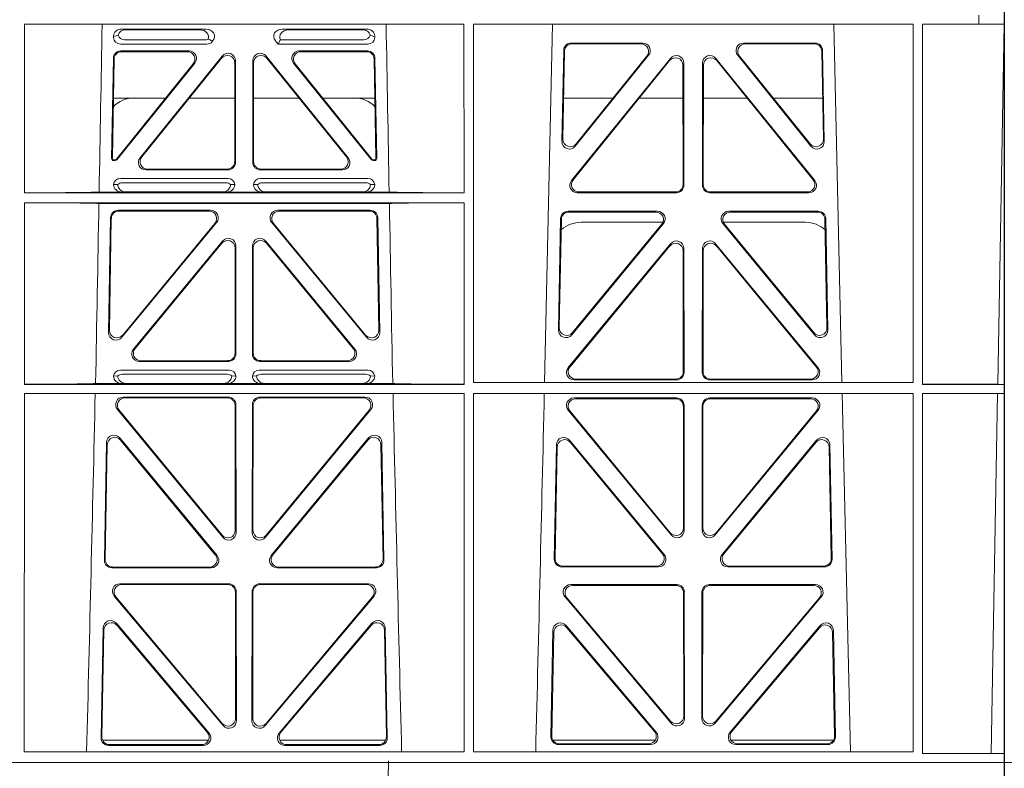
# Model space of a CAD drawing. Units: millimetres. Extents: x 619511 to 1062964, y 247464 to 266487.
# Drawn here: x 625201 to 625462, y 253230 to 253429 of the extents above; entities that cross this region are included whole.
import ezdxf

# ---------------------------------------------------------------- set-up
doc = ezdxf.new("R2010")
doc.units = ezdxf.units.MM
doc.header["$LTSCALE"] = 50
doc.layers.add('Hatching', color=8, linetype='Continuous')

# ---------------------------------------------------------------- blocks, each defined once
blk = doc.blocks.new('ewfwe')
at = {"color": 5, "linetype": 'Continuous', "lineweight": 0}
for p, q in [((576269.64, 142072.47), (576269.64, 141873.97)), ((577262.88, 142072.47), (577262.88, 142070.07)), ((577262.89, 142070.07), (577262.89, 142072.47)), ((577269.64, 142072.47), (577269.64, 141873.97)), ((577009.41, 142070.07), (577126.15, 142070.07)), ((577009.41, 142070.07), (577009.41, 142025.28)), ((577126.15, 142070.07), (577126.16, 142025.28)), ((577128.67, 142070.07), (577128.65, 141974.91)), ((577128.67, 142070.07), (577245.41, 142070.07)), ((577147.54, 141974.91), (577149.65, 142070.07)), ((577224.38, 142070.07), (577226.48, 141974.91)), ((577245.41, 142070.07), (577245.43, 141974.91)), ((577247.91, 141974.42), (577247.93, 142070.07)), ((577262.88, 142070.07), (577247.93, 142070.07)), ((577262.89, 142070.07), (577262.88, 142070.07)), ((577262.89, 142070.07), (577269.62, 142070.07)), ((577267.9, 141974.45), (577269.58, 142070.07)), ((577269.62, 141873.97), (577269.62, 142070.07)), ((577035.22, 142068.78), (577057.63, 142068.78)), ((577056.02, 142068.57), (577036.34, 142068.57)), ((577100.31, 142068.78), (577077.9, 142068.78)), ((577079.51, 142068.57), (577099.19, 142068.57)), ((577033.09, 142066.85), (577033.09, 142066.59)), ((577034.9, 142064.77), (577057.87, 142064.77)), ((577036.02, 142065.89), (577057.33, 142065.89)), ((577059.28, 142065.45), (577059.49, 142065.71)), ((577076.04, 142065.71), (577076.8, 142064.77)), ((577077.17, 142065.56), (577076.8, 142064.77)), ((577076.8, 142064.77), (577100.62, 142064.77)), ((577077.4, 142065.89), (577099.51, 142065.89)), ((577102.44, 142066.59), (577102.44, 142066.85)), ((577154.63, 142065.07), (577173.63, 142065.07)), ((577154.83, 142064.86), (577173.19, 142064.86)), ((577200.4, 142065.07), (577219.4, 142065.07)), ((577200.84, 142064.86), (577219.2, 142064.86)), ((577053.12, 142062.98), (577035.02, 142062.98)), ((577052.68, 142062.77), (577035.23, 142062.77)), ((577100.51, 142062.98), (577082.41, 142062.98)), ((577100.3, 142062.77), (577082.85, 142062.77)), ((577152.18, 142038.98), (577152.63, 142063.11)), ((577152.41, 142039.59), (577152.84, 142062.9)), ((577221.19, 142062.9), (577221.62, 142039.59)), ((577221.4, 142063.11), (577221.85, 142038.98)), ((577033.03, 142061.03), (577032.56, 142034.38)), ((577032.78, 142034.59), (577033.23, 142060.82)), ((577054.23, 142059.53), (577033.82, 142034.27)), ((577033.92, 142034.06), (577054.67, 142059.74)), ((577040.13, 142034.62), (577061.93, 142061.61)), ((577061.72, 142061.02), (577040.57, 142034.83)), ((577065.26, 142033.58), (577065.26, 142059.77)), ((577065.47, 142060.36), (577065.47, 142033.37)), ((577070.05, 142033.37), (577070.05, 142060.36)), ((577070.26, 142059.77), (577070.26, 142033.58)), ((577073.6, 142061.61), (577095.4, 142034.62)), ((577094.96, 142034.83), (577073.81, 142061.02)), ((577080.86, 142059.74), (577101.61, 142034.06)), ((577101.71, 142034.27), (577081.3, 142059.53)), ((577102.3, 142060.82), (577102.75, 142034.59)), ((577102.97, 142034.38), (577102.5, 142061.03)), ((577180.97, 142061.01), (577154.71, 142028.56)), ((577180.76, 142060.41), (577155.15, 142028.77)), ((577175.19, 142061.82), (577155.72, 142037.69)), ((577174.75, 142061.61), (577155.95, 142038.3)), ((577184.55, 142027.31), (577184.51, 142059.76)), ((577189.52, 142059.76), (577189.48, 142027.31)), ((577219.32, 142028.56), (577193.06, 142061.01)), ((577218.88, 142028.77), (577193.27, 142060.41)), ((577218.3, 142037.69), (577198.84, 142061.82)), ((577218.08, 142038.3), (577199.28, 142061.61)), ((577184.34, 142027.52), (577184.3, 142059.17)), ((577189.73, 142059.17), (577189.69, 142027.52)), ((577046.91, 142050.47), (577033.05, 142050.47)), ((577065.26, 142050.47), (577053.21, 142050.47)), ((577070.26, 142050.47), (577082.32, 142050.47)), ((577088.62, 142050.47), (577102.48, 142050.47)), ((577152.61, 142050.47), (577165.77, 142050.47)), ((577172.71, 142050.47), (577184.31, 142050.47)), ((577201.31, 142050.47), (577189.72, 142050.47)), ((577221.42, 142050.47), (577208.26, 142050.47)), ((577033.06, 142033.87), (577033.53, 142033.87)), ((577033.27, 142034.08), (577033.43, 142034.08)), ((577102, 142033.87), (577102.47, 142033.87)), ((577102.1, 142034.08), (577102.26, 142034.08)), ((577041.68, 142031.37), (577063.48, 142031.37)), ((577042.12, 142031.58), (577063.27, 142031.58)), ((577072.05, 142031.37), (577093.85, 142031.37)), ((577072.26, 142031.58), (577093.41, 142031.58)), ((577063.46, 142029.08), (577034.89, 142029.08)), ((577062.92, 142027.97), (577035.43, 142027.97)), ((577100.64, 142029.08), (577072.06, 142029.08)), ((577100.1, 142027.97), (577072.61, 142027.97)), ((577029.25, 142025.5), (577035.29, 142025.5)), ((577034.21, 142027.52), (577033.09, 142027.49)), ((577035.29, 142025.5), (577036.41, 142025.53)), ((577061.95, 142025.53), (577036.41, 142025.53)), ((577061.95, 142025.53), (577063.07, 142025.5)), ((577063.07, 142025.5), (577072.46, 142025.5)), ((577065.26, 142027.49), (577064.15, 142027.52)), ((577071.38, 142027.52), (577070.26, 142027.49)), ((577072.46, 142025.5), (577073.58, 142025.53)), ((577073.58, 142025.53), (577099.12, 142025.53)), ((577099.12, 142025.53), (577100.24, 142025.5)), ((577100.24, 142025.5), (577106.28, 142025.5)), ((577102.44, 142027.49), (577101.32, 142027.52)), ((577156.25, 142025.31), (577182.56, 142025.31)), ((577156.69, 142025.52), (577182.35, 142025.52)), ((577191.47, 142025.31), (577217.78, 142025.31)), ((577191.68, 142025.52), (577217.34, 142025.52)), ((577009.41, 142025.28), (577126.16, 142025.28)), ((577009.41, 142022.68), (577009.4, 141974.42)), ((577009.41, 142022.68), (577126.16, 142022.68)), ((577029.19, 142022.47), (577106.34, 142022.47)), ((577034.28, 142020.66), (577058.9, 142020.66)), ((577058.45, 142020.45), (577034.49, 142020.45)), ((577076.63, 142020.66), (577101.25, 142020.66)), ((577101.04, 142020.45), (577077.08, 142020.45)), ((577126.16, 142022.68), (577126.17, 141974.42)), ((577177.57, 142020.39), (577153.8, 142020.39)), ((577177.13, 142020.18), (577154, 142020.18)), ((577220.23, 142020.39), (577196.46, 142020.39)), ((577220.03, 142020.18), (577196.9, 142020.18)), ((577031.76, 141988.23), (577032.29, 142018.71)), ((577032.49, 142018.5), (577031.98, 141988.83)), ((577103.55, 141988.83), (577103.04, 142018.5)), ((577103.24, 142018.71), (577103.77, 141988.23)), ((577151.8, 142018.44), (577151.25, 141988.9)), ((577152.01, 142018.23), (577151.47, 141989.5)), ((577157.26, 142017.47), (577178.99, 142017.47)), ((577195.03, 142017.47), (577216.77, 142017.47)), ((577222.56, 141989.5), (577222.02, 142018.23)), ((577222.78, 141988.9), (577222.23, 142018.44)), ((577060.43, 142017.4), (577035.28, 141986.93)), ((577035.51, 141987.53), (577059.99, 142017.19)), ((577100.24, 141986.93), (577075.1, 142017.4)), ((577075.54, 142017.19), (577100.02, 141987.53)), ((577154.78, 141987.6), (577179.12, 142017.13)), ((577155, 141988.19), (577178.67, 142016.93)), ((577194.91, 142017.13), (577219.25, 141987.6)), ((577195.36, 142016.93), (577219.03, 141988.19)), ((577062.05, 142012.49), (577038.35, 141983.77)), ((577073.48, 142012.49), (577097.18, 141983.77)), ((577038.8, 141983.98), (577061.84, 142011.91)), ((577065.37, 142010.64), (577065.37, 141982.72)), ((577065.58, 141982.51), (577065.58, 142011.22)), ((577069.95, 141982.51), (577069.95, 142011.22)), ((577070.16, 142010.64), (577070.16, 141982.72)), ((577096.73, 141983.98), (577073.69, 142011.91)), ((577181.04, 142011.76), (577153.86, 141978.9)), ((577180.83, 142011.18), (577154.31, 141979.11)), ((577184.4, 141977.84), (577184.36, 142009.92)), ((577184.61, 141977.63), (577184.57, 142010.5)), ((577189.42, 141977.63), (577189.46, 142010.5)), ((577189.63, 141977.84), (577189.67, 142009.92)), ((577192.99, 142011.76), (577220.17, 141978.9)), ((577193.2, 142011.18), (577219.72, 141979.11)), ((577063.59, 141980.51), (577039.89, 141980.51)), ((577063.38, 141980.72), (577040.33, 141980.72)), ((577095.64, 141980.51), (577071.94, 141980.51)), ((577095.2, 141980.72), (577072.15, 141980.72)), ((577034.21, 141976.66), (577033.09, 141976.63)), ((577034.89, 141978.22), (577063.78, 141978.22)), ((577035.43, 141977.11), (577063.24, 141977.11)), ((577065.58, 141976.63), (577064.46, 141976.66)), ((577071.07, 141976.66), (577069.95, 141976.63)), ((577071.75, 141978.22), (577100.64, 141978.22)), ((577072.29, 141977.11), (577100.1, 141977.11)), ((577102.44, 141976.63), (577101.32, 141976.66)), ((577155.39, 141975.63), (577182.62, 141975.63)), ((577155.84, 141975.84), (577182.41, 141975.84)), ((577218.64, 141975.63), (577191.41, 141975.63)), ((577218.19, 141975.84), (577191.62, 141975.84)), ((577126.17, 141974.42), (577009.4, 141974.42)), ((577028.31, 141974.64), (577035.29, 141974.64)), ((577035.29, 141974.64), (577036.41, 141974.67)), ((577036.41, 141974.67), (577062.26, 141974.67)), ((577062.26, 141974.67), (577063.38, 141974.64)), ((577063.38, 141974.64), (577072.15, 141974.64)), ((577072.15, 141974.64), (577073.26, 141974.67)), ((577099.12, 141974.67), (577073.26, 141974.67)), ((577099.12, 141974.67), (577100.24, 141974.64)), ((577100.24, 141974.64), (577107.22, 141974.64)), ((577245.43, 141974.91), (577128.65, 141974.91)), ((577269.59, 141974.42), (577247.91, 141974.42)), ((577267.9, 141974.45), (577269.59, 141974.42)), ((577269.59, 141972.02), (577269.59, 141974.42)), ((577009.4, 141972.02), (577009.38, 141876.83)), ((577126.17, 141972.02), (577009.4, 141972.02)), ((577063.6, 141971.05), (577035.65, 141971.05)), ((577063.39, 141970.84), (577036.1, 141970.84)), ((577099.88, 141971.05), (577071.93, 141971.05)), ((577099.43, 141970.84), (577072.14, 141970.84)), ((577126.17, 141972.02), (577126.19, 141876.83)), ((577128.65, 141972.02), (577128.64, 141876.83)), ((577245.43, 141972.02), (577128.65, 141972.02)), ((577155.38, 141970.82), (577182.62, 141970.82)), ((577155.82, 141970.61), (577182.41, 141970.61)), ((577191.41, 141970.82), (577218.65, 141970.82)), ((577191.62, 141970.61), (577218.21, 141970.61)), ((577226.55, 141972.02), (577228.84, 141876.83)), ((577245.43, 141972.02), (577245.44, 141876.83)), ((577247.89, 141876.37), (577247.91, 141972.02)), ((577269.59, 141972.02), (577247.91, 141972.02)), ((577266.19, 141876.42), (577267.86, 141972)), ((577269.59, 141972.02), (577267.86, 141972)), ((577034.11, 141967.79), (577062.1, 141933.81)), ((577065.42, 141935.67), (577065.38, 141968.85)), ((577065.63, 141935.09), (577065.59, 141969.06)), ((577069.94, 141969.06), (577069.9, 141935.09)), ((577070.15, 141968.85), (577070.11, 141935.67)), ((577073.43, 141933.81), (577101.42, 141967.79)), ((577184.41, 141968.62), (577184.44, 141936.3)), ((577184.62, 141968.83), (577184.65, 141935.71)), ((577189.38, 141935.71), (577189.41, 141968.83)), ((577189.59, 141936.3), (577189.62, 141968.62)), ((577034.55, 141967.58), (577061.89, 141934.4)), ((577073.64, 141934.4), (577100.98, 141967.58)), ((577181.13, 141934.44), (577153.83, 141967.57)), ((577180.92, 141935.03), (577154.28, 141967.36)), ((577220.19, 141967.57), (577192.9, 141934.44)), ((577219.75, 141967.36), (577193.11, 141935.03)), ((577034.75, 141960.2), (577060.56, 141928.99)), ((577074.97, 141928.99), (577100.78, 141960.2)), ((577030.64, 141927.75), (577031.22, 141958.97)), ((577030.85, 141927.96), (577031.42, 141958.4)), ((577034.95, 141959.63), (577060.11, 141929.2)), ((577075.42, 141929.2), (577100.58, 141959.63)), ((577104.11, 141958.4), (577104.67, 141927.96)), ((577104.31, 141958.97), (577104.89, 141927.75)), ((577150.68, 141958.36), (577150.12, 141927.98)), ((577150.88, 141957.79), (577150.33, 141928.19)), ((577179.33, 141929.21), (577154.21, 141959.59)), ((577178.88, 141929.42), (577154.41, 141959.02)), ((577219.81, 141959.59), (577194.7, 141929.21)), ((577219.62, 141959.02), (577195.15, 141929.42)), ((577223.7, 141928.19), (577223.15, 141957.79)), ((577223.91, 141927.98), (577223.34, 141958.36)), ((577152.11, 141925.95), (577177.8, 141925.95)), ((577152.32, 141926.16), (577177.36, 141926.16)), ((577196.23, 141925.95), (577221.92, 141925.95)), ((577196.67, 141926.16), (577221.71, 141926.16)), ((577059.03, 141925.72), (577032.63, 141925.72)), ((577058.58, 141925.93), (577032.84, 141925.93)), ((577102.9, 141925.72), (577076.5, 141925.72)), ((577102.68, 141925.93), (577076.95, 141925.93)), ((577063.65, 141921.48), (577034.78, 141921.48)), ((577063.44, 141921.27), (577035.24, 141921.27)), ((577100.75, 141921.48), (577071.88, 141921.48)), ((577100.29, 141921.27), (577072.09, 141921.27)), ((577154.52, 141921.26), (577182.68, 141921.26)), ((577154.97, 141921.05), (577182.47, 141921.05)), ((577191.35, 141921.26), (577219.51, 141921.26)), ((577191.56, 141921.05), (577219.06, 141921.05)), ((577033.25, 141918.21), (577062.17, 141883.83)), ((577065.48, 141885.7), (577065.44, 141919.28)), ((577065.69, 141885.12), (577065.65, 141919.49)), ((577069.88, 141919.49), (577069.84, 141885.12)), ((577070.09, 141919.28), (577070.05, 141885.7)), ((577073.36, 141883.83), (577102.28, 141918.21)), ((577184.46, 141919.06), (577184.5, 141886.31)), ((577184.67, 141919.27), (577184.71, 141885.74)), ((577189.32, 141885.74), (577189.36, 141919.27)), ((577189.53, 141886.31), (577189.57, 141919.06)), ((577033.7, 141918), (577061.96, 141884.41)), ((577073.57, 141884.41), (577101.83, 141918)), ((577181.2, 141884.45), (577152.99, 141917.98)), ((577180.99, 141885.03), (577153.44, 141917.77)), ((577221.04, 141917.98), (577192.83, 141884.45)), ((577220.59, 141917.77), (577193.04, 141885.03)), ((577058.44, 141881.83), (577033.82, 141910.98)), ((577057.98, 141882.04), (577034.02, 141910.41)), ((577101.71, 141910.98), (577077.09, 141881.83)), ((577101.51, 141910.41), (577077.55, 141882.04)), ((577153.29, 141910.38), (577177.2, 141882.05)), ((577196.83, 141882.05), (577220.74, 141910.38)), ((577030.31, 141909.73), (577029.76, 141880.57)), ((577030.51, 141909.17), (577029.98, 141880.78)), ((577105.55, 141880.78), (577105.02, 141909.17)), ((577105.77, 141880.57), (577105.22, 141909.73)), ((577149.24, 141880.8), (577149.77, 141909.13)), ((577149.46, 141881.01), (577149.97, 141908.57)), ((577153.49, 141909.81), (577176.75, 141882.26)), ((577197.28, 141882.26), (577220.54, 141909.81)), ((577224.06, 141908.57), (577224.57, 141881.01)), ((577224.26, 141909.13), (577224.79, 141880.8)), ((577030.13, 141879.97), (577058.32, 141879.97)), ((577077.21, 141879.97), (577105.4, 141879.97)), ((577176.97, 141879.97), (577149.72, 141879.97)), ((577175.23, 141878.98), (577151.45, 141878.98)), ((577224.31, 141879.97), (577197.06, 141879.97)), ((577222.58, 141878.98), (577198.8, 141878.98)), ((577126.19, 141876.83), (577009.38, 141876.83)), ((577031.75, 141878.55), (577056.92, 141878.55)), ((577031.97, 141878.76), (577056.47, 141878.76)), ((577078.61, 141878.55), (577103.78, 141878.55)), ((577079.06, 141878.76), (577103.56, 141878.76)), ((577245.44, 141876.83), (577128.64, 141876.83)), ((577175.69, 141878.77), (577151.23, 141878.77)), ((577222.8, 141878.77), (577198.34, 141878.77)), ((577269.59, 141876.37), (577247.89, 141876.37)), ((577269.59, 141876.37), (577266.19, 141876.42)), ((577269.59, 141873.97), (577269.59, 141876.37)), ((576269.64, 141870.97), (576269.64, 141873.97)), ((576269.64, 141873.97), (576292.64, 141873.97)), ((576269.64, 141873.97), (576269.66, 141873.97)), ((577246.64, 141873.97), (576955.01, 141873.97)), ((577246.64, 141873.97), (576955.03, 141873.97)), ((577269.64, 141873.97), (577246.64, 141873.97)), ((577269.59, 141873.97), (577246.64, 141873.97)), ((577269.64, 141873.97), (577269.62, 141873.97)), ((577269.64, 141870.97), (577269.64, 141873.97))]:
    blk.add_line(p, q, dxfattribs=at)
for centre, radius, start, end in [((577038.59, 142042.48), 8, 89.9685, 134.9564), ((577096.94, 142042.48), 8, 45.099, 90.0274), ((577034.85, 142027.32), 1.76, 88.5833, 174.6494), ((577035.46, 142026.02), 1.95, 90.6234, 129.6602), ((577062.9, 142026.02), 1.95, 50.3381, 89.3784), ((577063.51, 142027.32), 1.76, 5.3675, 91.3998), ((577072.02, 142027.32), 1.76, 88.5833, 174.6494), ((577072.63, 142026.02), 1.95, 90.6234, 129.6602), ((577100.07, 142026.02), 1.95, 50.3381, 89.3784), ((577100.68, 142027.32), 1.76, 5.3675, 91.3998), ((577157.25, 142009.48), 8, 89.9505, 131.1236), ((577216.78, 142009.48), 8, 47.7968, 90.0432), ((577034.85, 141976.46), 1.76, 88.5833, 174.6494), ((577035.46, 141975.16), 1.95, 90.6234, 129.6602), ((577063.22, 141975.16), 1.95, 50.3381, 89.3784), ((577063.82, 141976.46), 1.76, 5.3675, 91.3998), ((577071.71, 141976.46), 1.76, 88.5833, 174.6494), ((577072.31, 141975.16), 1.95, 90.6234, 129.6602), ((577100.07, 141975.16), 1.95, 50.3381, 89.3784), ((577100.68, 141976.46), 1.76, 5.3675, 91.3998), ((534530.5, 142945.14), 42508.86, 358.559913, 358.688264), ((619605.01, 142945.14), 42508.85, 181.311736, 181.440087), ((534649.77, 142945.14), 42508.85, 358.559913, 358.688264)]:
    blk.add_arc(centre, radius, start, end, dxfattribs=at)
for centre, major_axis, ratio, start_param, end_param in [((577035.3, 142066.78), (2.18, -0.41), 0.903472, 1.775552, 3.309506), ((577035.13, 142066.81), (-3.95, -1.22), 0.142512, 4.882311, 5.144152), ((577036.42, 142066.57), (2.18, -0.41), 0.903472, 1.775552, 3.047664), ((577036.42, 142068.1), (1.69, 1.69), 0.834817, 2.707821, 3.837206), ((577055.91, 142066.57), (-2.39, -0.31), 0.828526, 2.764509, 4.556104), ((577057.51, 142066.78), (-2.39, -0.31), 0.828526, 2.426058, 4.556104), ((577078.02, 142066.78), (2.39, -0.31), 0.828526, 1.727081, 3.857127), ((577079.62, 142066.57), (2.39, -0.31), 0.828526, 1.727081, 3.639833), ((577099.11, 142066.57), (-2.18, -0.41), 0.903472, 3.235521, 4.507634), ((577099.11, 142068.1), (-1.69, 1.69), 0.834817, 2.445979, 3.575364), ((577100.23, 142066.78), (-2.18, -0.41), 0.903472, 2.973679, 4.507634), ((577100.4, 142066.81), (3.95, -1.22), 0.142512, 1.139033, 1.400875), ((577035.3, 142066.98), (1.69, 1.69), 0.834817, 2.445979, 3.837206), ((577057.14, 142068.1), (-0.97, 2.03), 0.888386, 2.740262, 3.204473), ((577057.68, 142066.98), (-0.97, 2.03), 0.888386, 2.740262, 3.542923), ((577057.76, 142066.81), (2.96, -1.61), 0.11489, 4.932371, 5.270822), ((577080.44, 142066.46), (-3.31, -1.32), 0.32044, 5.732486, 5.94978), ((577100.23, 142066.98), (-1.69, 1.69), 0.834817, 2.445979, 3.837206), ((577154.64, 142063.06), (1.53, -1.31), 0.9936, 2.280659, 3.826537), ((577154.85, 142062.85), (1.53, -1.31), 0.9936, 2.280659, 3.826537), ((577173.17, 142062.85), (-1.89, -0.76), 0.980994, 2.086889, 4.321417), ((577173.61, 142063.06), (-1.89, -0.76), 0.980994, 2.086889, 4.321417), ((577200.42, 142063.06), (1.89, -0.76), 0.980994, 1.961768, 4.196296), ((577200.86, 142062.85), (1.89, -0.76), 0.980994, 1.961768, 4.196296), ((577219.18, 142062.85), (-1.53, -1.31), 0.9936, 2.456648, 4.002526), ((577219.39, 142063.06), (-1.53, -1.31), 0.9936, 2.456648, 4.002526), ((577035.03, 142060.98), (1.41, -1.44), 0.992561, 2.368654, 3.914532), ((577035.24, 142060.77), (1.41, -1.44), 0.992561, 2.368654, 3.914532), ((577052.64, 142060.77), (-1.84, -0.88), 0.980016, 2.024328, 4.258857), ((577053.08, 142060.98), (-1.84, -0.88), 0.980016, 2.024328, 4.258857), ((577063.26, 142059.72), (-0.69, -1.95), 0.967227, 1.92117, 4.362015), ((577063.47, 142060.32), (-0.69, -1.95), 0.967227, 1.92117, 4.362015), ((577072.06, 142060.32), (0.69, -1.95), 0.967227, 1.92117, 4.362015), ((577072.27, 142059.72), (0.69, -1.95), 0.967227, 1.92117, 4.362015), ((577082.45, 142060.98), (1.84, -0.88), 0.980016, 2.024328, 4.258857), ((577082.89, 142060.77), (1.84, -0.88), 0.980016, 2.024328, 4.258857), ((577100.29, 142060.77), (-1.41, -1.44), 0.992561, 2.368654, 3.914532), ((577100.5, 142060.98), (-1.41, -1.44), 0.992561, 2.368654, 3.914532), ((577182.5, 142059.71), (-0.72, -1.93), 0.97034, 1.94013, 4.380975), ((577191.53, 142059.71), (0.72, -1.93), 0.97034, 1.90221, 4.343056), ((577182.3, 142059.12), (-0.72, -1.93), 0.97034, 1.94013, 4.380975), ((577191.73, 142059.12), (0.72, -1.93), 0.97034, 1.90221, 4.343056), ((577154.19, 142038.99), (0.68, 1.96), 0.962414, 1.896981, 4.354694), ((577154.41, 142039.6), (0.68, 1.96), 0.962414, 1.896981, 4.354694), ((577219.62, 142039.6), (-0.68, 1.96), 0.962414, 1.928491, 4.386204), ((577219.84, 142038.99), (-0.68, 1.96), 0.962414, 1.928491, 4.386204), ((577033.06, 142034.38), (0.359, 0.353), 0.9923, 2.351333, 3.931853), ((577033.28, 142034.59), (0.359, 0.353), 0.9923, 2.351333, 3.931853), ((577033.43, 142034.59), (-0.217, 0.453), 0.995332, 2.697779, 3.585407), ((577033.53, 142034.38), (-0.217, 0.453), 0.995332, 2.697779, 3.585407), ((577041.71, 142033.38), (1.84, 0.88), 0.980016, 2.024328, 4.258857), ((577042.15, 142033.59), (1.84, 0.88), 0.980016, 2.024328, 4.258857), ((577063.26, 142033.59), (-1.42, 1.42), 0.992433, 2.359993, 3.923193), ((577063.47, 142033.38), (-1.42, 1.42), 0.992433, 2.359993, 3.923193), ((577072.06, 142033.38), (1.42, 1.42), 0.992433, 2.359993, 3.923193), ((577072.27, 142033.59), (1.42, 1.42), 0.992433, 2.359993, 3.923193), ((577093.38, 142033.59), (-1.84, 0.88), 0.980016, 2.024328, 4.258857), ((577093.82, 142033.38), (-1.84, 0.88), 0.980016, 2.024328, 4.258857), ((577102, 142034.38), (0.217, 0.453), 0.995332, 2.697779, 3.585407), ((577102.1, 142034.59), (0.217, 0.453), 0.995332, 2.697779, 3.585407), ((577102.25, 142034.59), (-0.359, 0.353), 0.9923, 2.351333, 3.931853), ((577102.47, 142034.38), (-0.359, 0.353), 0.9923, 2.351333, 3.931853), ((577156.29, 142027.32), (1.79, 0.98), 0.978764, 1.968301, 4.202829), ((577156.73, 142027.53), (1.79, 0.98), 0.978764, 1.968301, 4.202829), ((577217.3, 142027.53), (-1.79, 0.98), 0.978764, 2.080356, 4.314885), ((577217.74, 142027.32), (-1.79, 0.98), 0.978764, 2.080356, 4.314885), ((577008.14, 142025.59), (22.18, 0), 0.013091, 4.76899, 5.970588), ((577035.3, 142027.5), (2.21, 0.06), 0.906244, 3.116157, 4.681421), ((577036.42, 142027.53), (2.21, 0.06), 0.906244, 3.116157, 4.681421), ((577061.94, 142027.53), (-2.21, 0.06), 0.906244, 1.601764, 3.167028), ((577063.06, 142027.5), (-2.21, 0.06), 0.906244, 1.601764, 3.167028), ((577072.47, 142027.5), (2.21, 0.06), 0.906244, 3.116157, 4.681421), ((577073.59, 142027.53), (2.21, 0.06), 0.906244, 3.116157, 4.681421), ((577099.11, 142027.53), (-2.21, 0.06), 0.906244, 1.601764, 3.167028), ((577100.23, 142027.5), (-2.21, 0.06), 0.906244, 1.601764, 3.167028), ((577127.39, 142025.59), (-22.18, 0), 0.013091, 0.312598, 1.515887), ((577182.33, 142027.53), (-1.33, 1.52), 0.991222, 2.425203, 3.988403), ((577182.54, 142027.32), (-1.33, 1.52), 0.991222, 2.425203, 3.988403), ((577191.49, 142027.32), (1.33, 1.52), 0.991222, 2.294782, 3.857982), ((577191.7, 142027.53), (1.33, 1.52), 0.991222, 2.294782, 3.857982), ((577008.14, 142022.38), (22.13, 0), 0.013091, 0.312933, 1.5141), ((577034.3, 142018.66), (1.41, -1.44), 0.992561, 2.368654, 3.914532), ((577034.5, 142018.45), (1.41, -1.44), 0.992561, 2.368654, 3.914532), ((577058.42, 142018.45), (-1.85, -0.87), 0.979583, 2.019198, 4.263987), ((577058.87, 142018.66), (-1.85, -0.87), 0.979583, 2.019198, 4.263987), ((577076.66, 142018.66), (1.85, -0.87), 0.979583, 2.019198, 4.263987), ((577077.11, 142018.45), (1.85, -0.87), 0.979583, 2.019198, 4.263987), ((577101.03, 142018.45), (-1.41, -1.44), 0.992561, 2.368654, 3.914532), ((577101.23, 142018.66), (-1.41, -1.44), 0.992561, 2.368654, 3.914532), ((577127.39, 142022.38), (-22.13, 0), 0.013091, 4.767389, 5.970252), ((577153.81, 142018.39), (1.53, -1.31), 0.9936, 2.280659, 3.826537), ((577154.02, 142018.18), (1.53, -1.31), 0.9936, 2.280659, 3.826537), ((577177.1, 142018.18), (-1.89, -0.76), 0.98056, 2.08118, 4.325969), ((577177.54, 142018.39), (-1.89, -0.76), 0.98056, 2.08118, 4.325969), ((577196.49, 142018.39), (1.89, -0.76), 0.98056, 1.957217, 4.202006), ((577196.93, 142018.18), (1.89, -0.76), 0.98056, 1.957217, 4.202006), ((577220.01, 142018.18), (-1.53, -1.31), 0.9936, 2.456648, 4.002526), ((577220.22, 142018.39), (-1.53, -1.31), 0.9936, 2.456648, 4.002526), ((577063.36, 142010.59), (-0.7, -1.94), 0.968131, 1.926237, 4.356949), ((577063.57, 142011.18), (-0.7, -1.94), 0.968131, 1.926237, 4.356949), ((577071.96, 142011.18), (0.7, -1.94), 0.968131, 1.926237, 4.356949), ((577072.17, 142010.59), (0.7, -1.94), 0.968131, 1.926237, 4.356949), ((577182.56, 142010.46), (-0.73, -1.92), 0.971195, 1.945769, 4.376481), ((577191.47, 142010.46), (0.73, -1.92), 0.971195, 1.906704, 4.337416), ((577182.35, 142009.87), (-0.73, -1.92), 0.971195, 1.945769, 4.376481), ((577191.68, 142009.87), (0.73, -1.92), 0.971195, 1.906704, 4.337416), ((577033.98, 141988.84), (0.72, 1.94), 0.966602, 1.917795, 4.365391), ((577101.54, 141988.84), (-0.72, 1.94), 0.966602, 1.917795, 4.365391), ((577153.26, 141988.91), (0.69, 1.96), 0.963437, 1.901604, 4.3492), ((577153.48, 141989.51), (0.69, 1.96), 0.963437, 1.901604, 4.3492), ((577220.55, 141989.51), (-0.69, 1.96), 0.963437, 1.933985, 4.381581), ((577220.77, 141988.91), (-0.69, 1.96), 0.963437, 1.933985, 4.381581), ((577033.76, 141988.24), (0.72, 1.94), 0.966602, 1.917795, 4.365391), ((577101.77, 141988.24), (-0.72, 1.94), 0.966602, 1.917795, 4.365391), ((577039.92, 141982.52), (1.85, 0.87), 0.979583, 2.019198, 4.263987), ((577040.36, 141982.73), (1.85, 0.87), 0.979583, 2.019198, 4.263987), ((577095.17, 141982.73), (-1.85, 0.87), 0.979583, 2.019198, 4.263987), ((577095.61, 141982.52), (-1.85, 0.87), 0.979583, 2.019198, 4.263987), ((577063.36, 141982.73), (-1.42, 1.42), 0.992433, 2.359993, 3.923193), ((577063.57, 141982.52), (-1.42, 1.42), 0.992433, 2.359993, 3.923193), ((577071.96, 141982.52), (1.42, 1.42), 0.992433, 2.359993, 3.923193), ((577072.17, 141982.73), (1.42, 1.42), 0.992433, 2.359993, 3.923193), ((577155.43, 141977.64), (1.8, 0.97), 0.978332, 1.963556, 4.208345), ((577155.87, 141977.85), (1.8, 0.97), 0.978332, 1.963556, 4.208345), ((577218.16, 141977.85), (-1.8, 0.97), 0.978332, 2.074841, 4.319629), ((577218.6, 141977.64), (-1.8, 0.97), 0.978332, 2.074841, 4.319629), ((577035.3, 141976.64), (2.21, 0.06), 0.906244, 3.116157, 4.681421), ((577036.42, 141976.67), (2.21, 0.06), 0.906244, 3.116157, 4.681421), ((577062.25, 141976.67), (-2.21, 0.06), 0.906244, 1.601764, 3.167028), ((577063.37, 141976.64), (-2.21, 0.06), 0.906244, 1.601764, 3.167028), ((577072.16, 141976.64), (2.21, 0.06), 0.906244, 3.116157, 4.681421), ((577073.28, 141976.67), (2.21, 0.06), 0.906244, 3.116157, 4.681421), ((577099.11, 141976.67), (-2.21, 0.06), 0.906244, 1.601764, 3.167028), ((577100.23, 141976.64), (-2.21, 0.06), 0.906244, 1.601764, 3.167028), ((577182.39, 141977.85), (-1.33, 1.52), 0.991222, 2.425203, 3.988403), ((577182.6, 141977.64), (-1.33, 1.52), 0.991222, 2.425203, 3.988403), ((577191.43, 141977.64), (1.33, 1.52), 0.991222, 2.294782, 3.857982), ((577191.64, 141977.85), (1.33, 1.52), 0.991222, 2.294782, 3.857982), ((577008.14, 141974.73), (21.29, 0), 0.013091, 4.770396, 5.957094), ((577127.39, 141974.73), (-21.29, 0), 0.013091, 0.326092, 1.514552), ((577035.68, 141969.04), (1.89, -0.76), 0.98056, 1.957217, 4.202006), ((577036.13, 141968.83), (1.89, -0.76), 0.98056, 1.957217, 4.202006), ((577063.37, 141968.83), (-1.54, -1.29), 0.99347, 2.447747, 4.010947), ((577063.58, 141969.04), (-1.54, -1.29), 0.99347, 2.447747, 4.010947), ((577071.95, 141969.04), (1.54, -1.29), 0.99347, 2.272238, 3.835439), ((577072.16, 141968.83), (1.54, -1.29), 0.99347, 2.272238, 3.835439), ((577099.4, 141968.83), (-1.89, -0.76), 0.98056, 2.08118, 4.325969), ((577099.85, 141969.04), (-1.89, -0.76), 0.98056, 2.08118, 4.325969), ((577155.41, 141968.82), (1.89, -0.76), 0.98056, 1.957217, 4.202006), ((577155.85, 141968.61), (1.89, -0.76), 0.98056, 1.957217, 4.202006), ((577182.4, 141968.61), (-1.54, -1.29), 0.99347, 2.447747, 4.010947), ((577182.61, 141968.82), (-1.54, -1.29), 0.99347, 2.447747, 4.010947), ((577191.42, 141968.82), (1.54, -1.29), 0.99347, 2.272238, 3.835439), ((577191.63, 141968.61), (1.54, -1.29), 0.99347, 2.272238, 3.835439), ((577218.18, 141968.61), (-1.89, -0.76), 0.98056, 2.08118, 4.325969), ((577218.62, 141968.82), (-1.89, -0.76), 0.98056, 2.08118, 4.325969), ((577033.23, 141958.89), (0.72, -1.93), 0.97256, 1.915144, 4.328947), ((577033.43, 141958.32), (0.72, -1.93), 0.97256, 1.915144, 4.328947), ((577102.1, 141958.32), (-0.72, -1.93), 0.97256, 1.954239, 4.368041), ((577102.3, 141958.89), (-0.72, -1.93), 0.97256, 1.954239, 4.368041), ((577152.69, 141958.28), (0.72, -1.93), 0.97256, 1.915144, 4.328947), ((577221.34, 141958.28), (-0.72, -1.93), 0.97256, 1.954239, 4.368041), ((577152.89, 141957.71), (0.72, -1.93), 0.97256, 1.915144, 4.328947), ((577221.14, 141957.71), (-0.72, -1.93), 0.97256, 1.954239, 4.368041), ((577063.41, 141935.71), (-0.67, 1.96), 0.965028, 1.942374, 4.373086), ((577063.62, 141935.13), (-0.67, 1.96), 0.965028, 1.942374, 4.373086), ((577071.91, 141935.13), (0.67, 1.96), 0.965028, 1.910099, 4.340811), ((577072.12, 141935.71), (0.67, 1.96), 0.965028, 1.910099, 4.340811), ((577182.44, 141936.34), (-0.67, 1.96), 0.965028, 1.942374, 4.373086), ((577182.65, 141935.75), (-0.67, 1.96), 0.965028, 1.942374, 4.373086), ((577191.38, 141935.75), (0.67, 1.96), 0.965028, 1.910099, 4.340811), ((577191.59, 141936.34), (0.67, 1.96), 0.965028, 1.910099, 4.340811), ((577058.55, 141927.94), (-1.8, 0.97), 0.978332, 2.074841, 4.319629), ((577058.99, 141927.73), (-1.8, 0.97), 0.978332, 2.074841, 4.319629), ((577076.54, 141927.73), (1.8, 0.97), 0.978332, 1.963556, 4.208345), ((577076.98, 141927.94), (1.8, 0.97), 0.978332, 1.963556, 4.208345), ((577177.32, 141928.17), (-1.8, 0.97), 0.978332, 2.074841, 4.319629), ((577177.76, 141927.96), (-1.8, 0.97), 0.978332, 2.074841, 4.319629), ((577196.27, 141927.96), (1.8, 0.97), 0.978332, 1.963556, 4.208345), ((577196.71, 141928.17), (1.8, 0.97), 0.978332, 1.963556, 4.208345), ((577032.65, 141927.73), (1.34, 1.5), 0.991088, 2.285977, 3.866497), ((577032.86, 141927.94), (1.34, 1.5), 0.991088, 2.285977, 3.866497), ((577102.67, 141927.94), (-1.34, 1.5), 0.991088, 2.416688, 3.997209), ((577102.88, 141927.73), (-1.34, 1.5), 0.991088, 2.416688, 3.997209), ((577152.13, 141927.96), (1.34, 1.5), 0.991088, 2.285977, 3.866497), ((577152.34, 141928.17), (1.34, 1.5), 0.991088, 2.285977, 3.866497), ((577221.69, 141928.17), (-1.34, 1.5), 0.991088, 2.416688, 3.997209), ((577221.9, 141927.96), (-1.34, 1.5), 0.991088, 2.416688, 3.997209), ((577034.81, 141919.47), (1.9, -0.75), 0.980119, 1.952749, 4.20762), ((577035.26, 141919.26), (1.9, -0.75), 0.980119, 1.952749, 4.20762), ((577063.43, 141919.26), (-1.54, -1.29), 0.99347, 2.447747, 4.010947), ((577063.64, 141919.47), (-1.54, -1.29), 0.99347, 2.447747, 4.010947), ((577071.89, 141919.47), (1.54, -1.29), 0.99347, 2.272238, 3.835439), ((577072.1, 141919.26), (1.54, -1.29), 0.99347, 2.272238, 3.835439), ((577100.27, 141919.26), (-1.9, -0.75), 0.980119, 2.075566, 4.330436), ((577100.72, 141919.47), (-1.9, -0.75), 0.980119, 2.075566, 4.330436), ((577154.54, 141919.25), (1.9, -0.75), 0.980119, 1.952749, 4.20762), ((577155, 141919.04), (1.9, -0.75), 0.980119, 1.952749, 4.20762), ((577182.46, 141919.04), (-1.54, -1.29), 0.99347, 2.447747, 4.010947), ((577182.67, 141919.25), (-1.54, -1.29), 0.99347, 2.447747, 4.010947), ((577191.36, 141919.25), (1.54, -1.29), 0.99347, 2.272238, 3.835439), ((577191.57, 141919.04), (1.54, -1.29), 0.99347, 2.272238, 3.835439), ((577219.03, 141919.04), (-1.9, -0.75), 0.980119, 2.075566, 4.330436), ((577219.48, 141919.25), (-1.9, -0.75), 0.980119, 2.075566, 4.330436), ((577032.31, 141909.66), (0.73, -1.92), 0.973309, 1.919564, 4.323381), ((577032.51, 141909.09), (0.73, -1.92), 0.973309, 1.919564, 4.323381), ((577103.02, 141909.09), (-0.73, -1.92), 0.973309, 1.959804, 4.363622), ((577103.22, 141909.66), (-0.73, -1.92), 0.973309, 1.959804, 4.363622), ((577151.78, 141909.05), (0.73, -1.92), 0.973309, 1.919564, 4.323381), ((577151.98, 141908.49), (0.73, -1.92), 0.973309, 1.919564, 4.323381), ((577222.05, 141908.49), (-0.73, -1.92), 0.973309, 1.959804, 4.363622), ((577222.25, 141909.05), (-0.73, -1.92), 0.973309, 1.959804, 4.363622), ((577063.47, 141885.74), (-0.68, 1.96), 0.965926, 1.947791, 4.368533), ((577063.68, 141885.16), (-0.68, 1.96), 0.965926, 1.947791, 4.368533), ((577071.85, 141885.16), (0.68, 1.96), 0.965926, 1.914652, 4.335394), ((577072.06, 141885.74), (0.68, 1.96), 0.965926, 1.914652, 4.335394), ((577182.49, 141886.36), (-0.68, 1.96), 0.965926, 1.947791, 4.368533), ((577182.7, 141885.78), (-0.68, 1.96), 0.965926, 1.947791, 4.368533), ((577191.33, 141885.78), (0.68, 1.96), 0.965926, 1.914652, 4.335394), ((577191.54, 141886.36), (0.68, 1.96), 0.965926, 1.914652, 4.335394), ((577056.43, 141880.77), (-1.81, 0.96), 0.977891, 2.069414, 4.324284), ((577056.88, 141880.55), (-1.81, 0.96), 0.977891, 2.069414, 4.324284), ((577078.65, 141880.55), (1.81, 0.96), 0.977891, 1.958901, 4.213771), ((577079.1, 141880.77), (1.81, 0.96), 0.977891, 1.958901, 4.213771), ((577175.2, 141880.99), (-1.81, 0.96), 0.977891, 2.069414, 4.324284), ((577175.65, 141880.78), (-1.81, 0.96), 0.977891, 2.069414, 4.324284), ((577198.38, 141880.78), (1.81, 0.96), 0.977891, 1.958901, 4.213771), ((577198.83, 141880.99), (1.81, 0.96), 0.977891, 1.958901, 4.213771), ((577031.77, 141880.55), (1.34, 1.5), 0.991088, 2.285977, 3.866497), ((577031.98, 141880.77), (1.34, 1.5), 0.991088, 2.285977, 3.866497), ((577103.54, 141880.77), (-1.34, 1.5), 0.991088, 2.416688, 3.997209), ((577103.76, 141880.55), (-1.34, 1.5), 0.991088, 2.416688, 3.997209), ((577151.25, 141880.78), (1.34, 1.5), 0.991088, 2.285977, 3.866497), ((577151.46, 141880.99), (1.34, 1.5), 0.991088, 2.285977, 3.866497), ((577222.57, 141880.99), (-1.34, 1.5), 0.991088, 2.416688, 3.997209), ((577222.78, 141880.78), (-1.34, 1.5), 0.991088, 2.416688, 3.997209)]:
    blk.add_ellipse(centre, major_axis=major_axis, ratio=ratio, start_param=start_param, end_param=end_param, dxfattribs=at)
for points in [[(577030.06, 142070.07), (577029.79, 142055.21), (577029.52, 142040.36), (577029.25, 142025.5)], [(577105.47, 142070.07), (577105.74, 142055.21), (577106.01, 142040.36), (577106.28, 142025.5)], [(577029.19, 142022.47), (577028.9, 142006.53), (577028.61, 141990.58), (577028.31, 141974.64)], [(577106.34, 142022.47), (577106.63, 142006.53), (577106.92, 141990.58), (577107.22, 141974.64)]]:
    blk.add_open_spline(points, degree=3, dxfattribs=at)
for points, knots in [([(577267.9, 141974.45), (577267.84, 141974.45), (577267.66, 141974.45), (577267.07, 141974.45), (577266.65, 141974.45), (577265.61, 141974.45), (577264.98, 141974.45), (577263.53, 141974.45), (577262.69, 141974.45), (577260.87, 141974.45), (577259.88, 141974.45), (577257.74, 141974.45), (577256.6, 141974.45), (577253.07, 141974.45), (577250.49, 141974.45), (577247.89, 141974.45)], [0, 0, 0, 0, 0.125, 0.125, 0.25, 0.25, 0.375, 0.375, 0.5, 0.5, 0.625, 0.625, 0.75, 0.75, 1, 1, 1, 1]), ([(577247.89, 141972), (577249.18, 141972), (577250.46, 141972), (577252.97, 141972), (577254.21, 141972), (577256.57, 141972), (577257.69, 141972), (577259.82, 141972), (577260.83, 141972), (577262.65, 141972), (577263.47, 141972), (577264.93, 141972), (577265.57, 141972), (577267.12, 141972), (577267.74, 141972), (577267.86, 141972)], [0, 0, 0, 0, 0.125, 0.125, 0.25, 0.25, 0.375, 0.375, 0.5, 0.5, 0.625, 0.625, 0.75, 0.75, 1, 1, 1, 1]), ([(577106.07, 141872.47), (577106.07, 141872.47), (577106.07, 141872.47), (577106.07, 141872.47), (577106.31, 141879.37), (577105.82, 141865.58), (577106.07, 141872.47)], [0, 0, 0, 0, 0.00000959705, 0.00000959705, 0.00000959705, 0.00001290657, 0.00001290657, 0.00001290657, 0.00001290657]), ([(577247.85, 141876.42), (577249.04, 141876.42), (577250.2, 141876.42), (577252.5, 141876.42), (577253.64, 141876.42), (577255.8, 141876.42), (577256.83, 141876.42), (577258.78, 141876.42), (577259.7, 141876.42), (577262.2, 141876.42), (577263.57, 141876.42), (577265.49, 141876.42), (577266.06, 141876.42), (577266.19, 141876.42)], [0, 0, 0, 0, 0.125, 0.125, 0.25, 0.25, 0.375, 0.375, 0.5, 0.5, 0.75, 0.75, 1, 1, 1, 1])]:
    blk.add_open_spline(points, degree=3, knots=knots, dxfattribs=at)

msp = doc.modelspace()

# ---------------------------------------------------------------- hatches: boundary and pattern name
at = {"layer": 'Hatching'}
h = msp.add_hatch(dxfattribs=at)
h.set_pattern_fill('AR-SAND', color=256)
h.paths.add_polyline_path([(624362.28, 253930.04), (638562.28, 253930.04), (638562.28, 252930.04), (624362.28, 252930.04)])
h.paths.add_polyline_path([(624462.28, 253830.04), (638462.28, 253830.04), (638462.28, 253030.04), (624462.28, 253030.04)], flags=16)

# ---------------------------------------------------------------- linework, layer by layer
msp.add_lwpolyline([(625462.28, 253830.04), (625462.28, 253030.04)])

# ---------------------------------------------------------------- block references
at = {"color": 5}
for p in [(48192.64, 111357.57), (49192.64, 111357.57)]:
    msp.add_blockref('ewfwe', p, dxfattribs=at)

doc.saveas('drawing.dxf')
